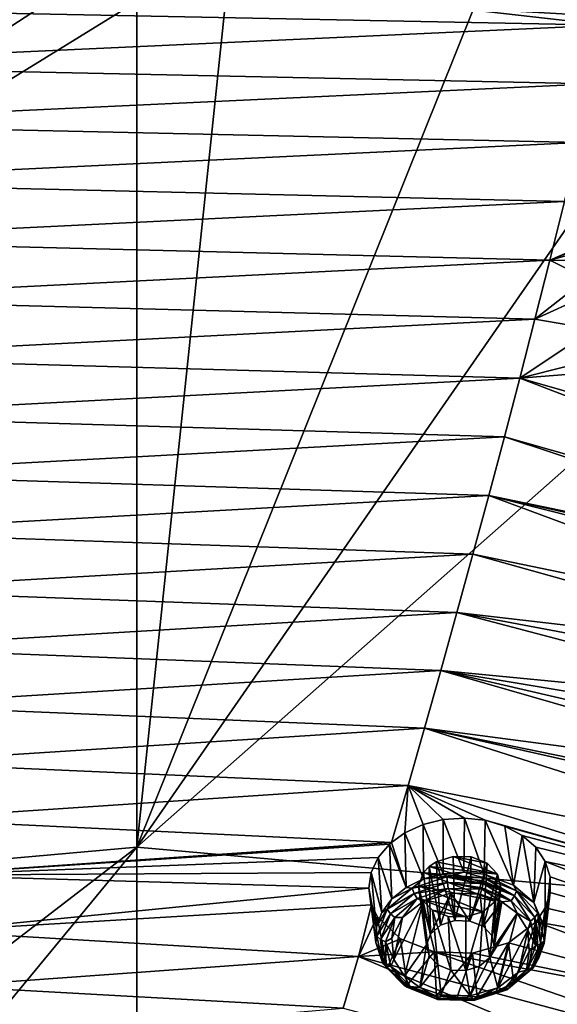
# Model space of a CAD drawing. Units: millimetres. Extents: x -158 to 158, y -190 to 1237.
# Drawn here: x 49 to 59, y 743 to 762 of the extents above; entities that cross this region are included whole.
import ezdxf

# ---------------------------------------------------------------- set-up
doc = ezdxf.new("R2010")
doc.units = ezdxf.units.MM
doc.header["$LTSCALE"] = 65.185185
for name, color, linetype in [('1009', 7, 'CONTINUOUS'), ('1010', 7, 'CONTINUOUS'), ('1205', 7, 'CONTINUOUS'), ('1206', 7, 'CONTINUOUS'), ('1309', 7, 'CONTINUOUS'), ('1310', 7, 'CONTINUOUS'), ('1311', 7, 'CONTINUOUS'), ('1384', 7, 'CONTINUOUS'), ('1409', 7, 'CONTINUOUS'), ('1411', 7, 'CONTINUOUS'), ('1419', 7, 'CONTINUOUS')]:
    doc.layers.add(name, color=color, linetype=linetype)

msp = doc.modelspace()

# ---------------------------------------------------------------- linework, layer by layer
at = {"layer": '1009', "linetype": 'Continuous'}
for points in [[(57.052, 746.15, 150.5), (57.084, 744.919, 151.523), (56.728, 746.045, 150.419), (57.052, 746.15, 150.5)], [(57.399, 746.14, 150.478), (57.084, 744.919, 151.523), (57.052, 746.15, 150.5), (57.399, 746.14, 150.478)], [(57.374, 744.912, 151.506), (57.084, 744.919, 151.523), (57.399, 746.14, 150.478), (57.374, 744.912, 151.506)], [(56.591, 745.953, 150.341), (56.62, 744.663, 151.311), (56.487, 745.841, 150.245), (56.591, 745.953, 150.341)], [(56.728, 746.045, 150.419), (56.814, 744.831, 151.454), (56.591, 745.953, 150.341), (56.728, 746.045, 150.419)], [(56.814, 744.831, 151.454), (56.62, 744.663, 151.311), (56.591, 745.953, 150.341), (56.814, 744.831, 151.454)], [(57.084, 744.919, 151.523), (56.814, 744.831, 151.454), (56.728, 746.045, 150.419), (57.084, 744.919, 151.523)], [(56.487, 745.841, 150.245), (56.62, 744.663, 151.311), (56.39, 745.585, 150.02), (56.487, 745.841, 150.245)], [(56.542, 744.454, 151.127), (56.592, 744.243, 150.937), (56.39, 745.585, 150.02), (56.542, 744.454, 151.127)], [(56.39, 745.585, 150.02), (56.592, 744.243, 150.937), (56.453, 745.324, 149.784), (56.39, 745.585, 150.02)], [(56.62, 744.663, 151.311), (56.542, 744.454, 151.127), (56.39, 745.585, 150.02), (56.62, 744.663, 151.311)], [(56.592, 744.243, 150.937), (56.759, 744.073, 150.778), (56.453, 745.324, 149.784), (56.592, 744.243, 150.937)], [(56.453, 745.324, 149.784), (56.759, 744.073, 150.778), (56.656, 745.118, 149.593), (56.453, 745.324, 149.784)], [(57.009, 743.974, 150.68), (56.956, 745, 149.477), (56.656, 745.118, 149.593), (57.009, 743.974, 150.68)], [(56.759, 744.073, 150.778), (57.009, 743.974, 150.68), (56.656, 745.118, 149.593), (56.759, 744.073, 150.778)]]:
    msp.add_3dface(points, dxfattribs=at)
at = {"layer": '1010', "linetype": 'Continuous'}
for points in [[(57.374, 744.912, 151.506), (57.399, 746.14, 150.478), (57.703, 746.02, 150.36), (57.374, 744.912, 151.506)], [(57.628, 744.811, 151.407), (57.374, 744.912, 151.506), (57.703, 746.02, 150.36), (57.628, 744.811, 151.407)], [(57.905, 745.811, 150.167), (57.628, 744.811, 151.407), (57.703, 746.02, 150.36), (57.905, 745.811, 150.167)], [(57.794, 744.635, 151.244), (57.628, 744.811, 151.407), (57.905, 745.811, 150.167), (57.794, 744.635, 151.244)], [(57.965, 745.546, 149.929), (57.794, 744.635, 151.244), (57.905, 745.811, 150.167), (57.965, 745.546, 149.929)], [(57.84, 744.419, 151.05), (57.794, 744.635, 151.244), (57.965, 745.546, 149.929), (57.84, 744.419, 151.05)], [(57.864, 745.292, 149.705), (57.84, 744.419, 151.05), (57.965, 745.546, 149.929), (57.864, 745.292, 149.705)], [(57.621, 745.091, 149.534), (57.755, 744.211, 150.866), (57.864, 745.292, 149.705), (57.621, 745.091, 149.534)], [(57.755, 744.211, 150.866), (57.84, 744.419, 151.05), (57.864, 745.292, 149.705), (57.755, 744.211, 150.866)], [(56.956, 745, 149.477), (57.009, 743.974, 150.68), (57.294, 743.965, 150.663), (56.956, 745, 149.477)], [(56.956, 745, 149.477), (57.294, 743.965, 150.663), (57.299, 744.99, 149.455), (56.956, 745, 149.477)], [(57.294, 743.965, 150.663), (57.56, 744.05, 150.729), (57.621, 745.091, 149.534), (57.294, 743.965, 150.663)], [(57.299, 744.99, 149.455), (57.294, 743.965, 150.663), (57.621, 745.091, 149.534), (57.299, 744.99, 149.455)], [(57.56, 744.05, 150.729), (57.755, 744.211, 150.866), (57.621, 745.091, 149.534), (57.56, 744.05, 150.729)]]:
    msp.add_3dface(points, dxfattribs=at)
at = {"layer": '1205', "linetype": 'Continuous'}
for points in [[(56.864, 746.855, 151.125), (57.256, 745.847, 151.997), (57.269, 746.883, 151.135), (56.864, 746.855, 151.125)], [(57.256, 745.847, 151.997), (57.648, 745.806, 151.947), (57.269, 746.883, 151.135), (57.256, 745.847, 151.997)], [(57.648, 745.806, 151.947), (57.669, 746.84, 151.081), (57.269, 746.883, 151.135), (57.648, 745.806, 151.947)], [(56.129, 746.598, 150.925), (56.486, 745.717, 151.903), (56.48, 746.759, 151.055), (56.129, 746.598, 150.925)], [(56.48, 746.759, 151.055), (56.862, 745.817, 151.982), (56.864, 746.855, 151.125), (56.48, 746.759, 151.055)], [(56.486, 745.717, 151.903), (56.862, 745.817, 151.982), (56.48, 746.759, 151.055), (56.486, 745.717, 151.903)], [(56.862, 745.817, 151.982), (57.256, 745.847, 151.997), (56.864, 746.855, 151.125), (56.862, 745.817, 151.982)], [(55.874, 746.416, 150.773), (56.153, 745.553, 151.765), (56.129, 746.598, 150.925), (55.874, 746.416, 150.773)], [(56.153, 745.553, 151.765), (56.486, 745.717, 151.903), (56.129, 746.598, 150.925), (56.153, 745.553, 151.765)], [(55.617, 746.126, 150.524), (55.88, 745.335, 151.575), (55.836, 746.382, 150.744), (55.617, 746.126, 150.524)], [(55.836, 746.382, 150.744), (56.153, 745.553, 151.765), (55.874, 746.416, 150.773), (55.836, 746.382, 150.744)], [(55.88, 745.335, 151.575), (56.153, 745.553, 151.765), (55.836, 746.382, 150.744), (55.88, 745.335, 151.575)], [(55.481, 745.838, 150.272), (55.686, 745.076, 151.345), (55.617, 746.126, 150.524), (55.481, 745.838, 150.272)], [(55.686, 745.076, 151.345), (55.88, 745.335, 151.575), (55.617, 746.126, 150.524), (55.686, 745.076, 151.345)], [(55.437, 745.544, 150.011), (55.58, 744.792, 151.089), (55.481, 745.838, 150.272), (55.437, 745.544, 150.011)], [(55.58, 744.792, 151.089), (55.686, 745.076, 151.345), (55.481, 745.838, 150.272), (55.58, 744.792, 151.089)], [(55.57, 744.504, 150.825), (55.58, 744.792, 151.089), (55.437, 745.544, 150.011), (55.57, 744.504, 150.825)], [(55.491, 745.223, 149.721), (55.57, 744.504, 150.825), (55.437, 745.544, 150.011), (55.491, 745.223, 149.721)], [(55.6, 744.997, 149.515), (55.57, 744.504, 150.825), (55.491, 745.223, 149.721), (55.6, 744.997, 149.515)], [(55.787, 744.01, 150.366), (55.57, 744.504, 150.825), (55.6, 744.997, 149.515), (55.787, 744.01, 150.366)], [(56.045, 744.569, 149.114), (55.787, 744.01, 150.366), (55.6, 744.997, 149.515), (56.045, 744.569, 149.114)], [(56.175, 743.686, 150.057), (55.787, 744.01, 150.366), (56.045, 744.569, 149.114), (56.175, 743.686, 150.057)], [(56.689, 744.321, 148.868), (56.175, 743.686, 150.057), (56.045, 744.569, 149.114), (56.689, 744.321, 148.868)], [(56.732, 743.482, 149.851), (56.175, 743.686, 150.057), (56.689, 744.321, 148.868), (56.732, 743.482, 149.851)]]:
    msp.add_3dface(points, dxfattribs=at)
at = {"layer": '1206', "linetype": 'Continuous'}
for points in [[(57.669, 746.84, 151.081), (57.648, 745.806, 151.947), (58.21, 745.598, 151.739), (57.669, 746.84, 151.081)], [(57.669, 746.84, 151.081), (58.21, 745.598, 151.739), (58.043, 746.728, 150.968), (57.669, 746.84, 151.081)], [(58.043, 746.728, 150.968), (58.21, 745.598, 151.739), (58.373, 746.551, 150.799), (58.043, 746.728, 150.968)], [(58.21, 745.598, 151.739), (58.599, 745.268, 151.426), (58.373, 746.551, 150.799), (58.21, 745.598, 151.739)], [(58.373, 746.551, 150.799), (58.599, 745.268, 151.426), (58.634, 746.323, 150.588), (58.373, 746.551, 150.799)], [(58.634, 746.323, 150.588), (58.599, 745.268, 151.426), (58.818, 746.051, 150.34), (58.634, 746.323, 150.588)], [(58.599, 745.268, 151.426), (58.812, 744.768, 150.964), (58.818, 746.051, 150.34), (58.599, 745.268, 151.426)], [(58.818, 746.051, 150.34), (58.812, 744.768, 150.964), (58.911, 745.755, 150.074), (58.818, 746.051, 150.34)], [(58.911, 745.755, 150.074), (58.812, 744.768, 150.964), (58.909, 745.456, 149.807), (58.911, 745.755, 150.074)], [(58.812, 744.768, 150.964), (58.797, 744.479, 150.7), (58.909, 745.456, 149.807), (58.812, 744.768, 150.964)], [(58.909, 745.456, 149.807), (58.797, 744.479, 150.7), (58.817, 745.162, 149.549), (58.909, 745.456, 149.807)], [(58.817, 745.162, 149.549), (58.688, 744.196, 150.445), (58.643, 744.899, 149.319), (58.817, 745.162, 149.549)], [(58.797, 744.479, 150.7), (58.688, 744.196, 150.445), (58.817, 745.162, 149.549), (58.797, 744.479, 150.7)], [(58.643, 744.899, 149.319), (58.218, 743.726, 150.03), (58.115, 744.497, 148.977), (58.643, 744.899, 149.319)], [(58.491, 743.941, 150.218), (58.218, 743.726, 150.03), (58.643, 744.899, 149.319), (58.491, 743.941, 150.218)], [(58.688, 744.196, 150.445), (58.491, 743.941, 150.218), (58.643, 744.899, 149.319), (58.688, 744.196, 150.445)], [(58.115, 744.497, 148.977), (57.512, 743.469, 149.816), (57.426, 744.294, 148.819), (58.115, 744.497, 148.977)], [(57.884, 743.566, 149.894), (57.512, 743.469, 149.816), (58.115, 744.497, 148.977), (57.884, 743.566, 149.894)], [(58.218, 743.726, 150.03), (57.884, 743.566, 149.894), (58.115, 744.497, 148.977), (58.218, 743.726, 150.03)], [(56.732, 743.482, 149.851), (56.689, 744.321, 148.868), (57.426, 744.294, 148.819), (56.732, 743.482, 149.851)], [(57.121, 743.44, 149.802), (56.732, 743.482, 149.851), (57.426, 744.294, 148.819), (57.121, 743.44, 149.802)], [(57.512, 743.469, 149.816), (57.121, 743.44, 149.802), (57.426, 744.294, 148.819), (57.512, 743.469, 149.816)]]:
    msp.add_3dface(points, dxfattribs=at)
at = {"layer": '1309', "linetype": 'Continuous'}
for points in [[(56.48, 745.285, 151.867), (56.62, 744.663, 151.311), (57.009, 745.444, 151.988), (56.48, 745.285, 151.867)], [(56.62, 744.663, 151.311), (56.814, 744.831, 151.454), (57.009, 745.444, 151.988), (56.62, 744.663, 151.311)], [(56.814, 744.831, 151.454), (57.084, 744.919, 151.523), (57.009, 745.444, 151.988), (56.814, 744.831, 151.454)], [(57.084, 744.919, 151.523), (57.374, 744.912, 151.506), (57.009, 745.444, 151.988), (57.084, 744.919, 151.523)], [(57.009, 745.444, 151.988), (57.374, 744.912, 151.506), (57.572, 745.425, 151.95), (57.009, 745.444, 151.988)], [(57.374, 744.912, 151.506), (57.628, 744.811, 151.407), (57.572, 745.425, 151.95), (57.374, 744.912, 151.506)], [(57.572, 745.425, 151.95), (57.628, 744.811, 151.407), (57.985, 745.28, 151.807), (57.572, 745.425, 151.95)], [(55.916, 744.173, 150.894), (56.12, 743.857, 150.603), (56.48, 745.285, 151.867), (55.916, 744.173, 150.894)], [(56.081, 744.98, 151.61), (55.916, 744.173, 150.894), (56.48, 745.285, 151.867), (56.081, 744.98, 151.61)], [(56.12, 743.857, 150.603), (56.542, 744.454, 151.127), (56.48, 745.285, 151.867), (56.12, 743.857, 150.603)], [(56.542, 744.454, 151.127), (56.62, 744.663, 151.311), (56.48, 745.285, 151.867), (56.542, 744.454, 151.127)], [(57.628, 744.811, 151.407), (57.794, 744.635, 151.244), (57.985, 745.28, 151.807), (57.628, 744.811, 151.407)], [(57.794, 744.635, 151.244), (57.84, 744.419, 151.05), (57.985, 745.28, 151.807), (57.794, 744.635, 151.244)], [(57.985, 745.28, 151.807), (57.84, 744.419, 151.05), (58.281, 745.061, 151.602), (57.985, 745.28, 151.807)], [(57.84, 744.419, 151.05), (57.755, 744.211, 150.866), (58.281, 745.061, 151.602), (57.84, 744.419, 151.05)], [(58.281, 745.061, 151.602), (57.755, 744.211, 150.866), (57.906, 743.633, 150.339), (58.281, 745.061, 151.602)], [(58.484, 744.738, 151.307), (58.281, 745.061, 151.602), (57.906, 743.633, 150.339), (58.484, 744.738, 151.307)], [(55.882, 744.581, 151.26), (55.916, 744.173, 150.894), (56.081, 744.98, 151.61), (55.882, 744.581, 151.26)], [(58.307, 743.932, 150.594), (58.484, 744.738, 151.307), (57.906, 743.633, 150.339), (58.307, 743.932, 150.594)], [(58.511, 744.328, 150.94), (58.484, 744.738, 151.307), (58.307, 743.932, 150.594), (58.511, 744.328, 150.94)], [(56.415, 743.642, 150.399), (56.542, 744.454, 151.127), (56.12, 743.857, 150.603), (56.415, 743.642, 150.399)], [(56.592, 744.243, 150.937), (56.542, 744.454, 151.127), (56.415, 743.642, 150.399), (56.592, 744.243, 150.937)], [(56.759, 744.073, 150.778), (56.592, 744.243, 150.937), (56.415, 743.642, 150.399), (56.759, 744.073, 150.778)], [(56.824, 743.501, 150.258), (56.759, 744.073, 150.778), (56.415, 743.642, 150.399), (56.824, 743.501, 150.258)], [(57.009, 743.974, 150.68), (56.759, 744.073, 150.778), (56.824, 743.501, 150.258), (57.009, 743.974, 150.68)], [(57.755, 744.211, 150.866), (57.56, 744.05, 150.729), (57.381, 743.48, 150.221), (57.755, 744.211, 150.866)], [(57.906, 743.633, 150.339), (57.755, 744.211, 150.866), (57.381, 743.48, 150.221), (57.906, 743.633, 150.339)], [(57.009, 743.974, 150.68), (56.824, 743.501, 150.258), (57.381, 743.48, 150.221), (57.009, 743.974, 150.68)], [(57.294, 743.965, 150.663), (57.009, 743.974, 150.68), (57.381, 743.48, 150.221), (57.294, 743.965, 150.663)], [(57.56, 744.05, 150.729), (57.294, 743.965, 150.663), (57.381, 743.48, 150.221), (57.56, 744.05, 150.729)]]:
    msp.add_3dface(points, dxfattribs=at)
at = {"layer": '1310', "linetype": 'Continuous'}
for points in [[(56.486, 745.717, 151.903), (56.269, 745.544, 151.864), (56.93, 745.76, 152.031), (56.486, 745.717, 151.903)], [(56.269, 745.544, 151.864), (56.943, 745.649, 152.059), (56.93, 745.76, 152.031), (56.269, 745.544, 151.864)], [(56.862, 745.817, 151.982), (56.486, 745.717, 151.903), (56.93, 745.76, 152.031), (56.862, 745.817, 151.982)], [(57.256, 745.847, 151.997), (56.862, 745.817, 151.982), (56.93, 745.76, 152.031), (57.256, 745.847, 151.997)], [(57.256, 745.847, 151.997), (56.93, 745.76, 152.031), (57.644, 745.742, 151.988), (57.256, 745.847, 151.997)], [(56.943, 745.649, 152.059), (57.628, 745.632, 152.018), (56.93, 745.76, 152.031), (56.943, 745.649, 152.059)], [(56.93, 745.76, 152.031), (57.628, 745.632, 152.018), (57.636, 745.682, 152.01), (56.93, 745.76, 152.031)], [(57.644, 745.742, 151.988), (56.93, 745.76, 152.031), (57.636, 745.682, 152.01), (57.644, 745.742, 151.988)], [(57.648, 745.806, 151.947), (57.256, 745.847, 151.997), (57.644, 745.742, 151.988), (57.648, 745.806, 151.947)], [(56.486, 745.717, 151.903), (56.153, 745.553, 151.765), (56.269, 745.544, 151.864), (56.486, 745.717, 151.903)], [(56.309, 745.442, 151.898), (56.943, 745.649, 152.059), (56.269, 745.544, 151.864), (56.309, 745.442, 151.898)], [(56.309, 745.442, 151.898), (56.961, 745.537, 152.043), (56.943, 745.649, 152.059), (56.309, 745.442, 151.898)], [(56.961, 745.537, 152.043), (57.603, 745.521, 152.005), (56.943, 745.649, 152.059), (56.961, 745.537, 152.043)], [(56.943, 745.649, 152.059), (57.603, 745.521, 152.005), (57.609, 745.545, 152.011), (56.943, 745.649, 152.059)], [(57.628, 745.632, 152.018), (56.943, 745.649, 152.059), (57.609, 745.545, 152.011), (57.628, 745.632, 152.018)], [(55.88, 745.335, 151.575), (55.792, 745.138, 151.519), (56.269, 745.544, 151.864), (55.88, 745.335, 151.575)], [(55.792, 745.138, 151.519), (56.309, 745.442, 151.898), (56.269, 745.544, 151.864), (55.792, 745.138, 151.519)], [(55.851, 745.052, 151.568), (56.309, 745.442, 151.898), (55.792, 745.138, 151.519), (55.851, 745.052, 151.568)], [(55.851, 745.052, 151.568), (56.366, 745.343, 151.892), (56.309, 745.442, 151.898), (55.851, 745.052, 151.568)], [(56.153, 745.553, 151.765), (55.88, 745.335, 151.575), (56.269, 745.544, 151.864), (56.153, 745.553, 151.765)], [(56.366, 745.343, 151.892), (56.961, 745.537, 152.043), (56.309, 745.442, 151.898), (56.366, 745.343, 151.892)], [(56.366, 745.343, 151.892), (56.48, 745.285, 151.867), (56.961, 745.537, 152.043), (56.366, 745.343, 151.892)], [(56.48, 745.285, 151.867), (57.009, 745.444, 151.988), (56.961, 745.537, 152.043), (56.48, 745.285, 151.867)], [(57.009, 745.444, 151.988), (57.572, 745.425, 151.95), (56.961, 745.537, 152.043), (57.009, 745.444, 151.988)], [(56.961, 745.537, 152.043), (57.572, 745.425, 151.95), (57.603, 745.521, 152.005), (56.961, 745.537, 152.043)], [(55.88, 745.335, 151.575), (55.686, 745.076, 151.345), (55.792, 745.138, 151.519), (55.88, 745.335, 151.575)], [(55.937, 744.977, 151.582), (56.366, 745.343, 151.892), (55.851, 745.052, 151.568), (55.937, 744.977, 151.582)], [(55.937, 744.977, 151.582), (56.081, 744.98, 151.61), (56.366, 745.343, 151.892), (55.937, 744.977, 151.582)], [(56.081, 744.98, 151.61), (56.48, 745.285, 151.867), (56.366, 745.343, 151.892), (56.081, 744.98, 151.61)], [(55.686, 745.076, 151.345), (55.58, 744.792, 151.089), (55.792, 745.138, 151.519), (55.686, 745.076, 151.345)], [(55.58, 744.792, 151.089), (55.592, 744.623, 151.066), (55.792, 745.138, 151.519), (55.58, 744.792, 151.089)], [(55.592, 744.623, 151.066), (55.851, 745.052, 151.568), (55.792, 745.138, 151.519), (55.592, 744.623, 151.066)], [(55.66, 744.558, 151.132), (55.851, 745.052, 151.568), (55.592, 744.623, 151.066), (55.66, 744.558, 151.132)], [(55.66, 744.558, 151.132), (55.937, 744.977, 151.582), (55.851, 745.052, 151.568), (55.66, 744.558, 151.132)], [(55.757, 744.513, 151.174), (55.937, 744.977, 151.582), (55.66, 744.558, 151.132), (55.757, 744.513, 151.174)], [(55.757, 744.513, 151.174), (55.882, 744.581, 151.26), (55.937, 744.977, 151.582), (55.757, 744.513, 151.174)], [(55.882, 744.581, 151.26), (56.081, 744.98, 151.61), (55.937, 744.977, 151.582), (55.882, 744.581, 151.26)], [(55.58, 744.792, 151.089), (55.57, 744.504, 150.825), (55.592, 744.623, 151.066), (55.58, 744.792, 151.089)], [(55.57, 744.504, 150.825), (55.709, 744.1, 150.593), (55.592, 744.623, 151.066), (55.57, 744.504, 150.825)], [(55.709, 744.1, 150.593), (55.66, 744.558, 151.132), (55.592, 744.623, 151.066), (55.709, 744.1, 150.593)], [(55.57, 744.504, 150.825), (55.787, 744.01, 150.366), (55.709, 744.1, 150.593), (55.57, 744.504, 150.825)], [(55.772, 744.056, 150.679), (55.757, 744.513, 151.174), (55.66, 744.558, 151.132), (55.772, 744.056, 150.679)], [(55.772, 744.056, 150.679), (55.66, 744.558, 151.132), (55.709, 744.1, 150.593), (55.772, 744.056, 150.679)], [(55.916, 744.173, 150.894), (55.882, 744.581, 151.26), (55.757, 744.513, 151.174), (55.916, 744.173, 150.894)], [(55.862, 744.043, 150.748), (55.916, 744.173, 150.894), (55.757, 744.513, 151.174), (55.862, 744.043, 150.748)], [(55.862, 744.043, 150.748), (55.757, 744.513, 151.174), (55.772, 744.056, 150.679), (55.862, 744.043, 150.748)], [(55.787, 744.01, 150.366), (56.119, 743.673, 150.195), (55.709, 744.1, 150.593), (55.787, 744.01, 150.366)], [(56.119, 743.673, 150.195), (55.772, 744.056, 150.679), (55.709, 744.1, 150.593), (56.119, 743.673, 150.195)], [(56.165, 743.646, 150.297), (55.862, 744.043, 150.748), (55.772, 744.056, 150.679), (56.165, 743.646, 150.297)], [(56.165, 743.646, 150.297), (55.772, 744.056, 150.679), (56.119, 743.673, 150.195), (56.165, 743.646, 150.297)], [(56.12, 743.857, 150.603), (55.916, 744.173, 150.894), (55.862, 744.043, 150.748), (56.12, 743.857, 150.603)], [(55.787, 744.01, 150.366), (56.175, 743.686, 150.057), (56.119, 743.673, 150.195), (55.787, 744.01, 150.366)], [(56.231, 743.658, 150.39), (56.12, 743.857, 150.603), (55.862, 744.043, 150.748), (56.231, 743.658, 150.39)], [(56.231, 743.658, 150.39), (55.862, 744.043, 150.748), (56.165, 743.646, 150.297), (56.231, 743.658, 150.39)], [(56.175, 743.686, 150.057), (56.732, 743.482, 149.851), (56.119, 743.673, 150.195), (56.175, 743.686, 150.057)], [(56.415, 743.642, 150.399), (56.12, 743.857, 150.603), (56.231, 743.658, 150.39), (56.415, 743.642, 150.399)], [(56.732, 743.482, 149.851), (56.742, 743.425, 149.95), (56.119, 743.673, 150.195), (56.732, 743.482, 149.851)], [(56.742, 743.425, 149.95), (56.165, 743.646, 150.297), (56.119, 743.673, 150.195), (56.742, 743.425, 149.95)], [(56.763, 743.408, 150.062), (56.231, 743.658, 150.39), (56.165, 743.646, 150.297), (56.763, 743.408, 150.062)], [(56.763, 743.408, 150.062), (56.165, 743.646, 150.297), (56.742, 743.425, 149.95), (56.763, 743.408, 150.062)], [(56.791, 743.435, 150.17), (56.415, 743.642, 150.399), (56.231, 743.658, 150.39), (56.791, 743.435, 150.17)], [(56.791, 743.435, 150.17), (56.231, 743.658, 150.39), (56.763, 743.408, 150.062), (56.791, 743.435, 150.17)], [(56.824, 743.501, 150.258), (56.415, 743.642, 150.399), (56.791, 743.435, 150.17), (56.824, 743.501, 150.258)]]:
    msp.add_3dface(points, dxfattribs=at)
at = {"layer": '1311', "linetype": 'Continuous'}
for points in [[(57.648, 745.806, 151.947), (57.644, 745.742, 151.988), (58.267, 745.493, 151.744), (57.648, 745.806, 151.947)], [(58.21, 745.598, 151.739), (57.648, 745.806, 151.947), (58.267, 745.493, 151.744), (58.21, 745.598, 151.739)], [(57.628, 745.632, 152.018), (57.609, 745.545, 152.011), (58.164, 745.297, 151.785), (57.628, 745.632, 152.018)], [(57.636, 745.682, 152.01), (57.628, 745.632, 152.018), (58.226, 745.393, 151.784), (57.636, 745.682, 152.01)], [(57.628, 745.632, 152.018), (58.164, 745.297, 151.785), (58.226, 745.393, 151.784), (57.628, 745.632, 152.018)], [(57.644, 745.742, 151.988), (57.636, 745.682, 152.01), (58.226, 745.393, 151.784), (57.644, 745.742, 151.988)], [(57.644, 745.742, 151.988), (58.226, 745.393, 151.784), (58.267, 745.493, 151.744), (57.644, 745.742, 151.988)], [(58.599, 745.268, 151.426), (58.21, 745.598, 151.739), (58.267, 745.493, 151.744), (58.599, 745.268, 151.426)], [(57.572, 745.425, 151.95), (57.985, 745.28, 151.807), (57.603, 745.521, 152.005), (57.572, 745.425, 151.95)], [(57.609, 745.545, 152.011), (57.603, 745.521, 152.005), (58.164, 745.297, 151.785), (57.609, 745.545, 152.011)], [(57.603, 745.521, 152.005), (57.985, 745.28, 151.807), (58.164, 745.297, 151.785), (57.603, 745.521, 152.005)], [(58.164, 745.297, 151.785), (58.533, 744.91, 151.428), (58.226, 745.393, 151.784), (58.164, 745.297, 151.785)], [(58.226, 745.393, 151.784), (58.62, 744.981, 151.403), (58.267, 745.493, 151.744), (58.226, 745.393, 151.784)], [(58.226, 745.393, 151.784), (58.533, 744.91, 151.428), (58.62, 744.981, 151.403), (58.226, 745.393, 151.784)], [(58.599, 745.268, 151.426), (58.267, 745.493, 151.744), (58.677, 745.063, 151.347), (58.599, 745.268, 151.426)], [(58.267, 745.493, 151.744), (58.62, 744.981, 151.403), (58.677, 745.063, 151.347), (58.267, 745.493, 151.744)], [(57.985, 745.28, 151.807), (58.281, 745.061, 151.602), (58.164, 745.297, 151.785), (57.985, 745.28, 151.807)], [(58.164, 745.297, 151.785), (58.281, 745.061, 151.602), (58.533, 744.91, 151.428), (58.164, 745.297, 151.785)], [(58.812, 744.768, 150.964), (58.599, 745.268, 151.426), (58.677, 745.063, 151.347), (58.812, 744.768, 150.964)], [(58.281, 745.061, 151.602), (58.484, 744.738, 151.307), (58.533, 744.91, 151.428), (58.281, 745.061, 151.602)], [(58.62, 744.981, 151.403), (58.731, 744.477, 150.951), (58.677, 745.063, 151.347), (58.62, 744.981, 151.403)], [(58.812, 744.768, 150.964), (58.677, 745.063, 151.347), (58.794, 744.538, 150.876), (58.812, 744.768, 150.964)], [(58.677, 745.063, 151.347), (58.731, 744.477, 150.951), (58.794, 744.538, 150.876), (58.677, 745.063, 151.347)], [(58.533, 744.91, 151.428), (58.484, 744.738, 151.307), (58.637, 744.438, 151.003), (58.533, 744.91, 151.428)], [(58.533, 744.91, 151.428), (58.637, 744.438, 151.003), (58.62, 744.981, 151.403), (58.533, 744.91, 151.428)], [(58.62, 744.981, 151.403), (58.637, 744.438, 151.003), (58.731, 744.477, 150.951), (58.62, 744.981, 151.403)], [(58.484, 744.738, 151.307), (58.511, 744.328, 150.94), (58.637, 744.438, 151.003), (58.484, 744.738, 151.307)], [(58.797, 744.479, 150.7), (58.812, 744.768, 150.964), (58.794, 744.538, 150.876), (58.797, 744.479, 150.7)], [(58.637, 744.438, 151.003), (58.457, 743.974, 150.595), (58.731, 744.477, 150.951), (58.637, 744.438, 151.003)], [(58.731, 744.477, 150.951), (58.457, 743.974, 150.595), (58.539, 743.983, 150.516), (58.731, 744.477, 150.951)], [(58.637, 744.438, 151.003), (58.511, 744.328, 150.94), (58.457, 743.974, 150.595), (58.637, 744.438, 151.003)], [(58.731, 744.477, 150.951), (58.539, 743.983, 150.516), (58.794, 744.538, 150.876), (58.731, 744.477, 150.951)], [(58.794, 744.538, 150.876), (58.539, 743.983, 150.516), (58.594, 744.023, 150.423), (58.794, 744.538, 150.876)], [(58.797, 744.479, 150.7), (58.794, 744.538, 150.876), (58.594, 744.023, 150.423), (58.797, 744.479, 150.7)], [(58.688, 744.196, 150.445), (58.797, 744.479, 150.7), (58.594, 744.023, 150.423), (58.688, 744.196, 150.445)], [(58.511, 744.328, 150.94), (58.307, 743.932, 150.594), (58.457, 743.974, 150.595), (58.511, 744.328, 150.94)], [(58.491, 743.941, 150.218), (58.688, 744.196, 150.445), (58.594, 744.023, 150.423), (58.491, 743.941, 150.218)], [(58.307, 743.932, 150.594), (57.906, 743.633, 150.339), (58.028, 743.61, 150.284), (58.307, 743.932, 150.594)], [(58.457, 743.974, 150.595), (58.028, 743.61, 150.284), (58.539, 743.983, 150.516), (58.457, 743.974, 150.595)], [(58.539, 743.983, 150.516), (58.028, 743.61, 150.284), (58.081, 743.595, 150.184), (58.539, 743.983, 150.516)], [(58.457, 743.974, 150.595), (58.307, 743.932, 150.594), (58.028, 743.61, 150.284), (58.457, 743.974, 150.595)], [(58.539, 743.983, 150.516), (58.081, 743.595, 150.184), (58.594, 744.023, 150.423), (58.539, 743.983, 150.516)], [(58.594, 744.023, 150.423), (58.081, 743.595, 150.184), (58.116, 743.619, 150.077), (58.594, 744.023, 150.423)], [(58.491, 743.941, 150.218), (58.594, 744.023, 150.423), (58.116, 743.619, 150.077), (58.491, 743.941, 150.218)], [(58.218, 743.726, 150.03), (58.491, 743.941, 150.218), (58.116, 743.619, 150.077), (58.218, 743.726, 150.03)], [(57.884, 743.566, 149.894), (58.218, 743.726, 150.03), (58.116, 743.619, 150.077), (57.884, 743.566, 149.894)], [(56.824, 743.501, 150.258), (56.791, 743.435, 150.17), (57.433, 743.418, 150.132), (56.824, 743.501, 150.258)], [(57.381, 743.48, 150.221), (56.824, 743.501, 150.258), (57.433, 743.418, 150.132), (57.381, 743.48, 150.221)], [(57.906, 743.633, 150.339), (57.381, 743.48, 150.221), (57.433, 743.418, 150.132), (57.906, 743.633, 150.339)], [(58.028, 743.61, 150.284), (57.906, 743.633, 150.339), (57.433, 743.418, 150.132), (58.028, 743.61, 150.284)], [(58.028, 743.61, 150.284), (57.433, 743.418, 150.132), (58.081, 743.595, 150.184), (58.028, 743.61, 150.284)], [(58.081, 743.595, 150.184), (57.433, 743.418, 150.132), (57.447, 743.39, 150.022), (58.081, 743.595, 150.184)], [(58.081, 743.595, 150.184), (57.447, 743.39, 150.022), (58.116, 743.619, 150.077), (58.081, 743.595, 150.184)], [(58.116, 743.619, 150.077), (57.447, 743.39, 150.022), (57.456, 743.406, 149.908), (58.116, 743.619, 150.077)], [(57.884, 743.566, 149.894), (58.116, 743.619, 150.077), (57.456, 743.406, 149.908), (57.884, 743.566, 149.894)], [(57.512, 743.469, 149.816), (57.884, 743.566, 149.894), (57.456, 743.406, 149.908), (57.512, 743.469, 149.816)], [(56.732, 743.482, 149.851), (57.121, 743.44, 149.802), (56.742, 743.425, 149.95), (56.732, 743.482, 149.851)], [(56.742, 743.425, 149.95), (57.121, 743.44, 149.802), (57.456, 743.406, 149.908), (56.742, 743.425, 149.95)], [(56.763, 743.408, 150.062), (56.742, 743.425, 149.95), (57.456, 743.406, 149.908), (56.763, 743.408, 150.062)], [(56.791, 743.435, 150.17), (56.763, 743.408, 150.062), (57.447, 743.39, 150.022), (56.791, 743.435, 150.17)], [(57.447, 743.39, 150.022), (56.763, 743.408, 150.062), (57.456, 743.406, 149.908), (57.447, 743.39, 150.022)], [(57.433, 743.418, 150.132), (56.791, 743.435, 150.17), (57.447, 743.39, 150.022), (57.433, 743.418, 150.132)], [(57.121, 743.44, 149.802), (57.512, 743.469, 149.816), (57.456, 743.406, 149.908), (57.121, 743.44, 149.802)]]:
    msp.add_3dface(points, dxfattribs=at)
at = {"layer": '1384', "linetype": 'Continuous'}
for points in [[(50.998, 763.091, 162.609), (59.983, 762.061, 161.716), (60.234, 763.178, 162.24), (50.998, 763.091, 162.609)], [(50.998, 763.091, 162.609), (42.883, 762.4, 161.957), (59.983, 762.061, 161.716), (50.998, 763.091, 162.609)], [(42.883, 762.4, 161.957), (43.112, 761.289, 161.4), (59.983, 762.061, 161.716), (42.883, 762.4, 161.957)], [(43.112, 761.289, 161.4), (59.723, 760.941, 161.148), (59.983, 762.061, 161.716), (43.112, 761.289, 161.4)], [(43.112, 761.289, 161.4), (43.347, 760.175, 160.801), (59.723, 760.941, 161.148), (43.112, 761.289, 161.4)], [(43.347, 760.175, 160.801), (59.457, 759.817, 160.539), (59.723, 760.941, 161.148), (43.347, 760.175, 160.801)], [(43.347, 760.175, 160.801), (43.589, 759.058, 160.164), (59.457, 759.817, 160.539), (43.347, 760.175, 160.801)], [(43.589, 759.058, 160.164), (59.184, 758.69, 159.89), (59.457, 759.817, 160.539), (43.589, 759.058, 160.164)], [(43.589, 759.058, 160.164), (43.835, 757.939, 159.49), (59.184, 758.69, 159.89), (43.589, 759.058, 160.164)], [(43.835, 757.939, 159.49), (58.905, 757.562, 159.204), (59.184, 758.69, 159.89), (43.835, 757.939, 159.49)], [(58.905, 757.562, 159.204), (60.626, 758.311, 159.549), (59.184, 758.69, 159.89), (58.905, 757.562, 159.204)], [(60.273, 758.116, 159.456), (60.626, 758.311, 159.549), (58.905, 757.562, 159.204), (60.273, 758.116, 159.456)], [(59.975, 757.858, 159.317), (60.273, 758.116, 159.456), (58.905, 757.562, 159.204), (59.975, 757.858, 159.317)], [(43.835, 757.939, 159.49), (44.087, 756.82, 158.781), (58.905, 757.562, 159.204), (43.835, 757.939, 159.49)], [(59.752, 757.553, 159.14), (59.975, 757.858, 159.317), (58.905, 757.562, 159.204), (59.752, 757.553, 159.14)], [(44.087, 756.82, 158.781), (58.619, 756.434, 158.483), (58.905, 757.562, 159.204), (44.087, 756.82, 158.781)], [(58.619, 756.434, 158.483), (59.612, 757.213, 158.931), (58.905, 757.562, 159.204), (58.619, 756.434, 158.483)], [(59.612, 757.213, 158.931), (59.752, 757.553, 159.14), (58.905, 757.562, 159.204), (59.612, 757.213, 158.931)], [(59.567, 756.869, 158.71), (59.612, 757.213, 158.931), (58.619, 756.434, 158.483), (59.567, 756.869, 158.71)], [(44.087, 756.82, 158.781), (44.344, 755.701, 158.039), (58.619, 756.434, 158.483), (44.087, 756.82, 158.781)], [(59.733, 756.246, 158.284), (59.567, 756.869, 158.71), (58.619, 756.434, 158.483), (59.733, 756.246, 158.284)], [(44.344, 755.701, 158.039), (58.329, 755.306, 157.728), (58.619, 756.434, 158.483), (44.344, 755.701, 158.039)], [(58.329, 755.306, 157.728), (59.733, 756.246, 158.284), (58.619, 756.434, 158.483), (58.329, 755.306, 157.728)], [(60.178, 755.77, 157.93), (59.733, 756.246, 158.284), (58.329, 755.306, 157.728), (60.178, 755.77, 157.93)], [(60.825, 755.504, 157.699), (60.178, 755.77, 157.93), (58.329, 755.306, 157.728), (60.825, 755.504, 157.699)], [(44.344, 755.701, 158.039), (44.605, 754.583, 157.266), (58.329, 755.306, 157.728), (44.344, 755.701, 158.039)], [(60.825, 755.504, 157.699), (58.329, 755.306, 157.728), (71.205, 751.635, 153.695), (60.825, 755.504, 157.699)], [(44.605, 754.583, 157.266), (58.034, 754.18, 156.944), (58.329, 755.306, 157.728), (44.605, 754.583, 157.266)], [(58.329, 755.306, 157.728), (58.034, 754.18, 156.944), (70.409, 750.674, 153.09), (58.329, 755.306, 157.728)], [(71.205, 751.635, 153.695), (58.329, 755.306, 157.728), (70.409, 750.674, 153.09), (71.205, 751.635, 153.695)], [(44.605, 754.583, 157.266), (44.87, 753.468, 156.465), (58.034, 754.18, 156.944), (44.605, 754.583, 157.266)], [(44.87, 753.468, 156.465), (57.735, 753.056, 156.13), (58.034, 754.18, 156.944), (44.87, 753.468, 156.465)], [(57.735, 753.056, 156.13), (68.72, 750.644, 153.305), (58.034, 754.18, 156.944), (57.735, 753.056, 156.13)], [(58.034, 754.18, 156.944), (68.72, 750.644, 153.305), (70.409, 750.674, 153.09), (58.034, 754.18, 156.944)], [(44.87, 753.468, 156.465), (45.138, 752.355, 155.638), (57.735, 753.056, 156.13), (44.87, 753.468, 156.465)], [(45.138, 752.355, 155.638), (57.432, 751.935, 155.29), (57.735, 753.056, 156.13), (45.138, 752.355, 155.638)], [(57.432, 751.935, 155.29), (64.96, 750.38, 153.533), (57.735, 753.056, 156.13), (57.432, 751.935, 155.29)], [(64.96, 750.38, 153.533), (66.179, 750.935, 153.841), (57.735, 753.056, 156.13), (64.96, 750.38, 153.533)], [(66.179, 750.935, 153.841), (67.522, 751.027, 153.754), (57.735, 753.056, 156.13), (66.179, 750.935, 153.841)], [(67.522, 751.027, 153.754), (68.72, 750.644, 153.305), (57.735, 753.056, 156.13), (67.522, 751.027, 153.754)], [(45.138, 752.355, 155.638), (45.409, 751.245, 154.786), (57.432, 751.935, 155.29), (45.138, 752.355, 155.638)], [(45.409, 751.245, 154.786), (57.126, 750.819, 154.426), (57.432, 751.935, 155.29), (45.409, 751.245, 154.786)], [(57.126, 750.819, 154.426), (64.489, 749.965, 153.248), (57.432, 751.935, 155.29), (57.126, 750.819, 154.426)], [(64.489, 749.965, 153.248), (64.96, 750.38, 153.533), (57.432, 751.935, 155.29), (64.489, 749.965, 153.248)], [(45.409, 751.245, 154.786), (45.683, 750.141, 153.911), (57.126, 750.819, 154.426), (45.409, 751.245, 154.786)], [(45.683, 750.141, 153.911), (56.817, 749.707, 153.54), (57.126, 750.819, 154.426), (45.683, 750.141, 153.911)], [(56.817, 749.707, 153.54), (63.953, 749.019, 152.529), (57.126, 750.819, 154.426), (56.817, 749.707, 153.54)], [(63.953, 749.019, 152.529), (64.151, 749.5, 152.904), (57.126, 750.819, 154.426), (63.953, 749.019, 152.529)], [(64.151, 749.5, 152.904), (64.489, 749.965, 153.248), (57.126, 750.819, 154.426), (64.151, 749.5, 152.904)], [(45.683, 750.141, 153.911), (45.959, 749.042, 153.017), (56.817, 749.707, 153.54), (45.683, 750.141, 153.911)], [(45.959, 749.042, 153.017), (56.505, 748.602, 152.633), (56.817, 749.707, 153.54), (45.959, 749.042, 153.017)], [(56.505, 748.602, 152.633), (64.155, 747.599, 151.327), (56.817, 749.707, 153.54), (56.505, 748.602, 152.633)], [(64.155, 747.599, 151.327), (63.954, 748.057, 151.731), (56.817, 749.707, 153.54), (64.155, 747.599, 151.327)], [(63.954, 748.057, 151.731), (63.888, 748.536, 152.137), (56.817, 749.707, 153.54), (63.954, 748.057, 151.731)], [(63.888, 748.536, 152.137), (63.953, 749.019, 152.529), (56.817, 749.707, 153.54), (63.888, 748.536, 152.137)], [(45.959, 749.042, 153.017), (46.236, 747.949, 152.105), (56.505, 748.602, 152.633), (45.959, 749.042, 153.017)], [(46.236, 747.949, 152.105), (56.192, 747.504, 151.71), (56.505, 748.602, 152.633), (46.236, 747.949, 152.105)], [(56.192, 747.504, 151.71), (65.962, 745.592, 149.432), (56.505, 748.602, 152.633), (56.192, 747.504, 151.71)], [(64.867, 746.891, 150.662), (64.155, 747.599, 151.327), (56.505, 748.602, 152.633), (64.867, 746.891, 150.662)], [(65.9, 746.484, 150.214), (64.867, 746.891, 150.662), (56.505, 748.602, 152.633), (65.9, 746.484, 150.214)], [(65.962, 745.592, 149.432), (65.9, 746.484, 150.214), (56.505, 748.602, 152.633), (65.962, 745.592, 149.432)], [(46.236, 747.949, 152.105), (46.515, 746.865, 151.176), (56.192, 747.504, 151.71), (46.236, 747.949, 152.105)], [(46.515, 746.865, 151.176), (55.874, 746.416, 150.773), (56.192, 747.504, 151.71), (46.515, 746.865, 151.176)], [(55.874, 746.416, 150.773), (56.129, 746.598, 150.925), (56.192, 747.504, 151.71), (55.874, 746.416, 150.773)], [(56.129, 746.598, 150.925), (56.48, 746.759, 151.055), (56.192, 747.504, 151.71), (56.129, 746.598, 150.925)], [(57.269, 746.883, 151.135), (57.669, 746.84, 151.081), (56.192, 747.504, 151.71), (57.269, 746.883, 151.135)], [(57.669, 746.84, 151.081), (65.174, 744.735, 148.744), (56.192, 747.504, 151.71), (57.669, 746.84, 151.081)], [(56.48, 746.759, 151.055), (56.864, 746.855, 151.125), (56.192, 747.504, 151.71), (56.48, 746.759, 151.055)], [(56.864, 746.855, 151.125), (57.269, 746.883, 151.135), (56.192, 747.504, 151.71), (56.864, 746.855, 151.125)], [(65.174, 744.735, 148.744), (65.962, 745.592, 149.432), (56.192, 747.504, 151.71), (65.174, 744.735, 148.744)], [(55.874, 746.416, 150.773), (46.515, 746.865, 151.176), (46.795, 745.788, 150.234), (55.874, 746.416, 150.773)], [(57.669, 746.84, 151.081), (58.043, 746.728, 150.968), (65.174, 744.735, 148.744), (57.669, 746.84, 151.081)], [(58.043, 746.728, 150.968), (58.373, 746.551, 150.799), (65.174, 744.735, 148.744), (58.043, 746.728, 150.968)], [(58.373, 746.551, 150.799), (58.634, 746.323, 150.588), (65.174, 744.735, 148.744), (58.373, 746.551, 150.799)], [(55.836, 746.382, 150.744), (55.874, 746.416, 150.773), (46.795, 745.788, 150.234), (55.836, 746.382, 150.744)], [(55.617, 746.126, 150.524), (55.836, 746.382, 150.744), (46.795, 745.788, 150.234), (55.617, 746.126, 150.524)], [(58.634, 746.323, 150.588), (58.818, 746.051, 150.34), (65.174, 744.735, 148.744), (58.634, 746.323, 150.588)], [(57.052, 746.15, 150.5), (56.728, 746.045, 150.419), (57.905, 745.811, 150.167), (57.052, 746.15, 150.5)], [(57.399, 746.14, 150.478), (57.052, 746.15, 150.5), (57.703, 746.02, 150.36), (57.399, 746.14, 150.478)], [(57.052, 746.15, 150.5), (57.905, 745.811, 150.167), (57.703, 746.02, 150.36), (57.052, 746.15, 150.5)], [(55.481, 745.838, 150.272), (55.617, 746.126, 150.524), (46.795, 745.788, 150.234), (55.481, 745.838, 150.272)], [(56.591, 745.953, 150.341), (56.487, 745.841, 150.245), (57.965, 745.546, 149.929), (56.591, 745.953, 150.341)], [(56.728, 746.045, 150.419), (56.591, 745.953, 150.341), (57.905, 745.811, 150.167), (56.728, 746.045, 150.419)], [(56.591, 745.953, 150.341), (57.965, 745.546, 149.929), (57.905, 745.811, 150.167), (56.591, 745.953, 150.341)], [(58.818, 746.051, 150.34), (58.911, 745.755, 150.074), (64.383, 743.884, 148.044), (58.818, 746.051, 150.34)], [(65.174, 744.735, 148.744), (58.818, 746.051, 150.34), (64.383, 743.884, 148.044), (65.174, 744.735, 148.744)], [(55.437, 745.544, 150.011), (55.481, 745.838, 150.272), (46.795, 745.788, 150.234), (55.437, 745.544, 150.011)], [(55.437, 745.544, 150.011), (46.795, 745.788, 150.234), (47.075, 744.72, 149.28), (55.437, 745.544, 150.011)], [(56.487, 745.841, 150.245), (56.39, 745.585, 150.02), (57.864, 745.292, 149.705), (56.487, 745.841, 150.245)], [(56.487, 745.841, 150.245), (57.864, 745.292, 149.705), (57.965, 745.546, 149.929), (56.487, 745.841, 150.245)], [(58.911, 745.755, 150.074), (58.909, 745.456, 149.807), (64.383, 743.884, 148.044), (58.911, 745.755, 150.074)], [(56.39, 745.585, 150.02), (56.453, 745.324, 149.784), (57.621, 745.091, 149.534), (56.39, 745.585, 150.02)], [(56.39, 745.585, 150.02), (57.621, 745.091, 149.534), (57.864, 745.292, 149.705), (56.39, 745.585, 150.02)], [(55.491, 745.223, 149.721), (55.437, 745.544, 150.011), (47.075, 744.72, 149.28), (55.491, 745.223, 149.721)], [(58.909, 745.456, 149.807), (58.817, 745.162, 149.549), (64.383, 743.884, 148.044), (58.909, 745.456, 149.807)], [(55.491, 745.223, 149.721), (47.075, 744.72, 149.28), (55.239, 744.234, 148.829), (55.491, 745.223, 149.721)], [(55.6, 744.997, 149.515), (55.491, 745.223, 149.721), (55.239, 744.234, 148.829), (55.6, 744.997, 149.515)], [(56.453, 745.324, 149.784), (56.656, 745.118, 149.593), (57.299, 744.99, 149.455), (56.453, 745.324, 149.784)], [(56.453, 745.324, 149.784), (57.299, 744.99, 149.455), (57.621, 745.091, 149.534), (56.453, 745.324, 149.784)], [(56.045, 744.569, 149.114), (55.6, 744.997, 149.515), (55.239, 744.234, 148.829), (56.045, 744.569, 149.114)], [(56.656, 745.118, 149.593), (56.956, 745, 149.477), (57.299, 744.99, 149.455), (56.656, 745.118, 149.593)], [(58.817, 745.162, 149.549), (58.643, 744.899, 149.319), (64.383, 743.884, 148.044), (58.817, 745.162, 149.549)], [(58.643, 744.899, 149.319), (58.115, 744.497, 148.977), (63.591, 743.042, 147.333), (58.643, 744.899, 149.319)], [(64.383, 743.884, 148.044), (58.643, 744.899, 149.319), (63.591, 743.042, 147.333), (64.383, 743.884, 148.044)], [(47.075, 744.72, 149.28), (47.356, 743.663, 148.316), (55.239, 744.234, 148.829), (47.075, 744.72, 149.28)], [(56.689, 744.321, 148.868), (56.045, 744.569, 149.114), (55.239, 744.234, 148.829), (56.689, 744.321, 148.868)], [(58.115, 744.497, 148.977), (57.426, 744.294, 148.819), (63.591, 743.042, 147.333), (58.115, 744.497, 148.977)], [(62.797, 742.208, 146.613), (56.689, 744.321, 148.868), (55.239, 744.234, 148.829), (62.797, 742.208, 146.613)], [(57.426, 744.294, 148.819), (56.689, 744.321, 148.868), (63.591, 743.042, 147.333), (57.426, 744.294, 148.819)], [(63.591, 743.042, 147.333), (56.689, 744.321, 148.868), (62.797, 742.208, 146.613), (63.591, 743.042, 147.333)], [(47.356, 743.663, 148.316), (54.945, 743.245, 147.922), (55.239, 744.234, 148.829), (47.356, 743.663, 148.316)], [(54.945, 743.245, 147.922), (62.003, 741.382, 145.884), (55.239, 744.234, 148.829), (54.945, 743.245, 147.922)], [(62.003, 741.382, 145.884), (62.797, 742.208, 146.613), (55.239, 744.234, 148.829), (62.003, 741.382, 145.884)], [(47.356, 743.663, 148.316), (47.635, 742.617, 147.345), (54.945, 743.245, 147.922), (47.356, 743.663, 148.316)]]:
    msp.add_3dface(points, dxfattribs=at)
at = {"layer": '1409', "linetype": 'Continuous'}
msp.add_3dface([(57.446, 762.374, 128.105), (77.227, 767.333, 139.973), (61.96, 762.118, 128.344), (57.446, 762.374, 128.105)], dxfattribs=at)
at = {"layer": '1411', "linetype": 'Continuous'}
for points in [[(50.998, 762.515, 127.974), (52.697, 762.505, 127.983), (50.998, 746.323, 106.017), (50.998, 762.515, 127.974)], [(52.697, 762.505, 127.983), (57.446, 762.374, 128.105), (50.998, 746.323, 106.017), (52.697, 762.505, 127.983)], [(57.446, 762.374, 128.105), (61.96, 762.118, 128.344), (50.998, 746.323, 106.017), (57.446, 762.374, 128.105)], [(61.96, 762.118, 128.344), (68.268, 761.573, 128.852), (50.998, 746.323, 106.017), (61.96, 762.118, 128.344)], [(50.998, 746.323, 106.017), (68.268, 761.573, 128.852), (81.716, 743.586, 110.139), (50.998, 746.323, 106.017)], [(50.998, 746.323, 106.017), (81.716, 743.586, 110.139), (50.998, 742.266, 101.088), (50.998, 746.323, 106.017)], [(50.998, 742.266, 101.088), (81.716, 743.586, 110.139), (50.998, 732.771, 90.087), (50.998, 742.266, 101.088)], [(50.998, 732.771, 90.087), (81.716, 743.586, 110.139), (62.803, 732.013, 90.775), (50.998, 732.771, 90.087)]]:
    msp.add_3dface(points, dxfattribs=at)
at = {"layer": '1419', "linetype": 'Continuous'}
for points in [[(49.299, 762.505, 127.983), (50.998, 762.515, 127.974), (20.28, 743.586, 110.139), (49.299, 762.505, 127.983)], [(50.998, 762.515, 127.974), (50.998, 746.323, 106.017), (20.28, 743.586, 110.139), (50.998, 762.515, 127.974)], [(44.55, 762.374, 128.105), (49.299, 762.505, 127.983), (20.28, 743.586, 110.139), (44.55, 762.374, 128.105)], [(20.28, 743.586, 110.139), (50.998, 746.323, 106.017), (30.546, 730.594, 92.064), (20.28, 743.586, 110.139)], [(30.546, 730.594, 92.064), (50.998, 746.323, 106.017), (39.193, 732.013, 90.775), (30.546, 730.594, 92.064)], [(50.998, 746.323, 106.017), (50.998, 742.266, 101.088), (39.193, 732.013, 90.775), (50.998, 746.323, 106.017)]]:
    msp.add_3dface(points, dxfattribs=at)

doc.saveas('drawing.dxf')
